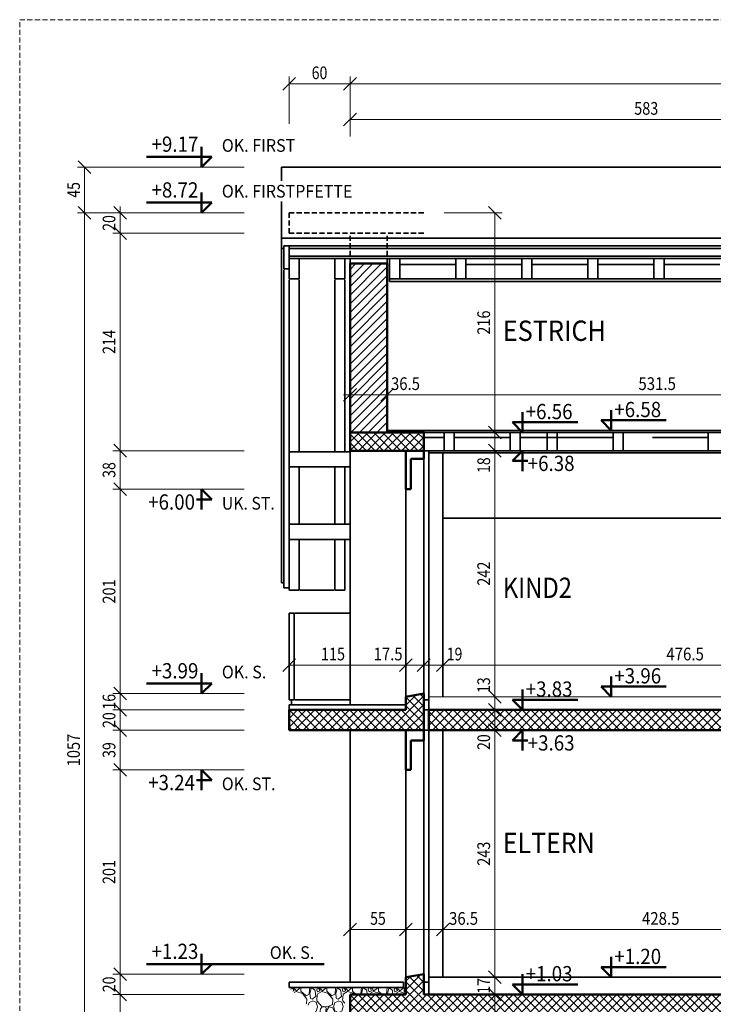
# Model space of a CAD drawing. Units: millimetres. Extents: x -10500 to 10500, y -7425 to 7425.
# Drawn here: x -10500 to -3675, y -2261 to 7425 of the extents above; entities that cross this region are included whole.
import ezdxf
from ezdxf.enums import TextEntityAlignment as Align

# ---------------------------------------------------------------- set-up
doc = ezdxf.new("R2010")
doc.units = ezdxf.units.MM
doc.header["$LTSCALE"] = 100
doc.linetypes.add('HIDDENX2', pattern=[0.75, 0.5, -0.25])
doc.layers.add('200_Layout_Rahmen', color=4, linetype='Continuous', true_color=0x00ffff)
doc.layers.add('Architektur', color=7, linetype='Continuous')
doc.styles.add('Arial', font='arial.ttf')

# ---------------------------------------------------------------- blocks, each defined once
blk = doc.blocks.new('DimBlk_nNn02')
at = {"layer": 'Architektur', "color": 7, "linetype": 'Continuous', "lineweight": 13}
for p, q in [((-9574.1, -2102.1), (-9449.1, -2227.1)), ((-9511.6, -4844.6), (-9511.6, -2164.6)), ((-9449.1, -4907.1), (-9574.1, -4782.1))]:
    blk.add_line(p, q, dxfattribs=at)
at = {"layer": 'Architektur', "color": 7, "linetype": 'Continuous', "lineweight": 18}
for p, q in [((-8292.1, -2164.6), (-9583, -2164.6)), ((-8292.1, -4844.6), (-9583, -4844.6))]:
    blk.add_line(p, q, dxfattribs=at)
at = {"layer": 'Architektur', "color": 7, "linetype": 'Continuous', "lineweight": 13, "style": 'Arial', "width": 0.816581}
blk.add_text('268', height=125, rotation=90, dxfattribs=at).set_placement((-9558.4, -3623.4), (-9558.4, -3385.7), align=Align.FIT)
blk = doc.blocks.new('DimBlk_nNn03')
at = {"layer": 'Architektur', "color": 7, "linetype": 'Continuous', "lineweight": 13}
for p, q in [((-9449.1, -2027.1), (-9574.1, -1902.1)), ((-9511.6, -1964.6), (-9511.6, -1902.1)), ((-9511.6, -2164.6), (-9511.6, -1964.6)), ((-9574.1, -2102.1), (-9449.1, -2227.1)), ((-9511.6, -2164.6), (-9511.6, -2227.1))]:
    blk.add_line(p, q, dxfattribs=at)
at = {"layer": 'Architektur', "color": 7, "linetype": 'Continuous', "lineweight": 18}
for p, q in [((-8292.1, -1964.6), (-9583, -1964.6)), ((-8292.1, -2164.6), (-9583, -2164.6))]:
    blk.add_line(p, q, dxfattribs=at)
at = {"layer": 'Architektur', "color": 7, "linetype": 'Continuous', "lineweight": 13, "style": 'Arial', "width": 0.795103}
blk.add_text('20', height=125, rotation=90, dxfattribs=at).set_placement((-9558.4, -2141.7), (-9558.4, -1987.4), align=Align.FIT)
blk = doc.blocks.new('DimBlk_nNn04')
at = {"layer": 'Architektur', "color": 7, "linetype": 'Continuous', "lineweight": 13}
for p, q in [((-9574.1, 107.9), (-9449.1, -17.1)), ((-9511.6, -1964.6), (-9511.6, 45.4)), ((-9449.1, -2027.1), (-9574.1, -1902.1))]:
    blk.add_line(p, q, dxfattribs=at)
at = {"layer": 'Architektur', "color": 7, "linetype": 'Continuous', "lineweight": 18}
for p, q in [((-8292.1, 45.4), (-9583, 45.4)), ((-8292.1, -1964.6), (-9583, -1964.6))]:
    blk.add_line(p, q, dxfattribs=at)
at = {"layer": 'Architektur', "color": 7, "linetype": 'Continuous', "lineweight": 13, "style": 'Arial', "width": 0.816581}
blk.add_text('201', height=125, rotation=90, dxfattribs=at).set_placement((-9558.4, -1078.4), (-9558.4, -840.7), align=Align.FIT)
blk = doc.blocks.new('DimBlk_nNn05')
at = {"layer": 'Architektur', "color": 7, "linetype": 'Continuous', "lineweight": 13}
for p, q in [((-9574.1, 497.9), (-9449.1, 372.9)), ((-9511.6, 45.4), (-9511.6, 435.4)), ((-9449.1, -17.1), (-9574.1, 107.9))]:
    blk.add_line(p, q, dxfattribs=at)
at = {"layer": 'Architektur', "color": 7, "linetype": 'Continuous', "lineweight": 18}
for p, q in [((-8292.1, 435.4), (-9583, 435.4)), ((-8292.1, 45.4), (-9583, 45.4))]:
    blk.add_line(p, q, dxfattribs=at)
at = {"layer": 'Architektur', "color": 7, "linetype": 'Continuous', "lineweight": 13, "style": 'Arial', "width": 0.795103}
blk.add_text('39', height=125, rotation=90, dxfattribs=at).set_placement((-9558.4, 163.3), (-9558.4, 317.6), align=Align.FIT)
blk = doc.blocks.new('DimBlk_nNn06')
at = {"layer": 'Architektur', "color": 7, "linetype": 'Continuous', "lineweight": 13}
for p, q in [((-9449.1, 572.9), (-9574.1, 697.9)), ((-9511.6, 635.4), (-9511.6, 697.9)), ((-9511.6, 435.4), (-9511.6, 635.4)), ((-9574.1, 497.9), (-9449.1, 372.9)), ((-9511.6, 435.4), (-9511.6, 372.9))]:
    blk.add_line(p, q, dxfattribs=at)
at = {"layer": 'Architektur', "color": 7, "linetype": 'Continuous', "lineweight": 18}
for p, q in [((-8292.1, 635.4), (-9583, 635.4)), ((-8292.1, 435.4), (-9583, 435.4))]:
    blk.add_line(p, q, dxfattribs=at)
at = {"layer": 'Architektur', "color": 7, "linetype": 'Continuous', "lineweight": 13, "style": 'Arial', "width": 0.795103}
blk.add_text('20', height=125, rotation=90, dxfattribs=at).set_placement((-9558.4, 458.3), (-9558.4, 612.6), align=Align.FIT)
blk = doc.blocks.new('DimBlk_nNn07')
at = {"layer": 'Architektur', "color": 7, "linetype": 'Continuous', "lineweight": 18}
for p, q in [((-8292.1, 795.4), (-9583, 795.4)), ((-8292.1, 635.4), (-9583, 635.4))]:
    blk.add_line(p, q, dxfattribs=at)
at = {"layer": 'Architektur', "color": 7, "linetype": 'Continuous', "lineweight": 13}
for p, q in [((-9449.1, 732.9), (-9574.1, 857.9)), ((-9511.6, 795.4), (-9511.6, 857.9)), ((-9511.6, 635.4), (-9511.6, 795.4)), ((-9574.1, 697.9), (-9449.1, 572.9)), ((-9511.6, 635.4), (-9511.6, 572.9))]:
    blk.add_line(p, q, dxfattribs=at)
at = {"layer": 'Architektur', "color": 7, "linetype": 'Continuous', "lineweight": 13, "style": 'Arial', "width": 0.795103}
blk.add_text('16', height=125, rotation=90, dxfattribs=at).set_placement((-9558.4, 638.3), (-9558.4, 792.6), align=Align.FIT)
blk = doc.blocks.new('DimBlk_nNn08')
at = {"layer": 'Architektur', "color": 7, "linetype": 'Continuous', "lineweight": 13}
for p, q in [((-9574.1, 2867.9), (-9449.1, 2742.9)), ((-9511.6, 795.4), (-9511.6, 2805.4)), ((-9449.1, 732.9), (-9574.1, 857.9))]:
    blk.add_line(p, q, dxfattribs=at)
at = {"layer": 'Architektur', "color": 7, "linetype": 'Continuous', "lineweight": 18}
for p, q in [((-8292.1, 2805.4), (-9583, 2805.4)), ((-8292.1, 795.4), (-9583, 795.4))]:
    blk.add_line(p, q, dxfattribs=at)
at = {"layer": 'Architektur', "color": 7, "linetype": 'Continuous', "lineweight": 13, "style": 'Arial', "width": 0.816581}
blk.add_text('201', height=125, rotation=90, dxfattribs=at).set_placement((-9558.4, 1681.6), (-9558.4, 1919.3), align=Align.FIT)
blk = doc.blocks.new('DimBlk_nNn09')
at = {"layer": 'Architektur', "color": 7, "linetype": 'Continuous', "lineweight": 13}
for p, q in [((-9574.1, 3247.9), (-9449.1, 3122.9)), ((-9511.6, 2805.4), (-9511.6, 3185.4)), ((-9449.1, 2742.9), (-9574.1, 2867.9))]:
    blk.add_line(p, q, dxfattribs=at)
at = {"layer": 'Architektur', "color": 7, "linetype": 'Continuous', "lineweight": 18}
for p, q in [((-8292.1, 3185.4), (-9583, 3185.4)), ((-8292.1, 2805.4), (-9583, 2805.4))]:
    blk.add_line(p, q, dxfattribs=at)
at = {"layer": 'Architektur', "color": 7, "linetype": 'Continuous', "lineweight": 13, "style": 'Arial', "width": 0.795103}
blk.add_text('38', height=125, rotation=90, dxfattribs=at).set_placement((-9558.4, 2918.3), (-9558.4, 3072.6), align=Align.FIT)
blk = doc.blocks.new('DimBlk_nNn010')
at = {"layer": 'Architektur', "color": 7, "linetype": 'Continuous', "lineweight": 13}
for p, q in [((-9574.1, 5387.9), (-9449.1, 5262.9)), ((-9511.6, 3185.4), (-9511.6, 5325.4)), ((-9449.1, 3122.9), (-9574.1, 3247.9))]:
    blk.add_line(p, q, dxfattribs=at)
at = {"layer": 'Architektur', "color": 7, "linetype": 'Continuous', "lineweight": 18}
for p, q in [((-8292.1, 5325.4), (-9583, 5325.4)), ((-8292.1, 3185.4), (-9583, 3185.4))]:
    blk.add_line(p, q, dxfattribs=at)
at = {"layer": 'Architektur', "color": 7, "linetype": 'Continuous', "lineweight": 13, "style": 'Arial', "width": 0.816581}
blk.add_text('214', height=125, rotation=90, dxfattribs=at).set_placement((-9558.4, 4136.6), (-9558.4, 4374.3), align=Align.FIT)
blk = doc.blocks.new('DimBlk_nNn011')
at = {"layer": 'Architektur', "color": 7, "linetype": 'Continuous', "lineweight": 18}
for p, q in [((-8292.1, 5525.4), (-9583, 5525.4)), ((-8292.1, 5325.4), (-9583, 5325.4))]:
    blk.add_line(p, q, dxfattribs=at)
at = {"layer": 'Architektur', "color": 7, "linetype": 'Continuous', "lineweight": 13}
for p, q in [((-9449.1, 5462.9), (-9574.1, 5587.9)), ((-9511.6, 5525.4), (-9511.6, 5587.9)), ((-9511.6, 5325.4), (-9511.6, 5525.4)), ((-9574.1, 5387.9), (-9449.1, 5262.9)), ((-9511.6, 5325.4), (-9511.6, 5262.9))]:
    blk.add_line(p, q, dxfattribs=at)
at = {"layer": 'Architektur', "color": 7, "linetype": 'Continuous', "lineweight": 13, "style": 'Arial', "width": 0.795103}
blk.add_text('20', height=125, rotation=90, dxfattribs=at).set_placement((-9558.4, 5348.3), (-9558.4, 5502.6), align=Align.FIT)
blk = doc.blocks.new('DimBlk_nNn012')
at = {"layer": 'Architektur', "color": 7, "linetype": 'Continuous', "lineweight": 13}
for p, q in [((-9923.3, 6037.9), (-9798.3, 5912.9)), ((-9860.8, 5525.4), (-9860.8, 5975.4)), ((-9798.3, 5462.9), (-9923.3, 5587.9))]:
    blk.add_line(p, q, dxfattribs=at)
at = {"layer": 'Architektur', "color": 7, "linetype": 'Continuous', "lineweight": 18}
for p, q in [((-8292.1, 5975.4), (-9932.2, 5975.4)), ((-8292.1, 5525.4), (-9932.2, 5525.4))]:
    blk.add_line(p, q, dxfattribs=at)
at = {"layer": 'Architektur', "color": 7, "linetype": 'Continuous', "lineweight": 13, "style": 'Arial', "width": 0.795103}
blk.add_text('45', height=125, rotation=90, dxfattribs=at).set_placement((-9907.7, 5673.3), (-9907.7, 5827.6), align=Align.FIT)
blk = doc.blocks.new('DimBlk_nNn013')
at = {"layer": 'Architektur', "color": 7, "linetype": 'Continuous', "lineweight": 18}
blk.add_line((-8292.1, 5525.4), (-9932.2, 5525.4), dxfattribs=at)
at = {"layer": 'Architektur', "color": 7, "linetype": 'Continuous', "lineweight": 13}
for p, q in [((-9923.3, 5587.9), (-9798.3, 5462.9)), ((-9860.8, -5044.6), (-9860.8, 5525.4))]:
    blk.add_line(p, q, dxfattribs=at)
at = {"layer": 'Architektur', "color": 7, "linetype": 'Continuous', "lineweight": 13, "style": 'Arial', "width": 0.82732}
blk.add_text('1057', height=125, rotation=90, dxfattribs=at).set_placement((-9907.7, 79.9), (-9907.7, 400.9), align=Align.FIT)
blk = doc.blocks.new('DimBlk_nNn026')
at = {"layer": 'Architektur', "color": 7, "linetype": 'Continuous', "lineweight": 13}
for p, q in [((-7912.2, 6730.7), (-7787.2, 6855.7)), ((-7849.7, 6793.2), (-7249.7, 6793.2)), ((-7187.2, 6855.7), (-7312.2, 6730.7))]:
    blk.add_line(p, q, dxfattribs=at)
at = {"layer": 'Architektur', "color": 7, "linetype": 'Continuous', "lineweight": 18}
for p, q in [((-7849.7, 6399.2), (-7849.7, 6864.7)), ((-7249.7, 6275.4), (-7249.7, 6864.7))]:
    blk.add_line(p, q, dxfattribs=at)
at = {"layer": 'Architektur', "color": 7, "linetype": 'Continuous', "lineweight": 13, "style": 'Arial', "width": 0.795103}
blk.add_text('60', height=125, dxfattribs=at).set_placement((-7626.8, 6840.1), (-7472.6, 6840.1), align=Align.FIT)
blk = doc.blocks.new('DimBlk_nNn027')
at = {"layer": 'Architektur', "color": 7, "linetype": 'Continuous', "lineweight": 13}
for p, q in [((-7312.2, 6730.7), (-7187.2, 6855.7)), ((-7249.7, 6793.2), (6450.3, 6793.2))]:
    blk.add_line(p, q, dxfattribs=at)
at = {"layer": 'Architektur', "color": 7, "linetype": 'Continuous', "lineweight": 18}
blk.add_line((-7249.7, 6275.4), (-7249.7, 6864.7), dxfattribs=at)
blk = doc.blocks.new('DimBlk_nNn030')
at = {"layer": 'Architektur', "color": 7, "linetype": 'Continuous', "lineweight": 13}
for p, q in [((-7312.2, 6380.7), (-7187.2, 6505.7)), ((-1357.2, 6505.7), (-1482.2, 6380.7)), ((-1419.7, 6443.2), (-7249.7, 6443.2))]:
    blk.add_line(p, q, dxfattribs=at)
at = {"layer": 'Architektur', "color": 7, "linetype": 'Continuous', "lineweight": 18}
for p, q in [((-7249.7, 6275.4), (-7249.7, 6514.7)), ((-1419.7, 6275.4), (-1419.7, 6514.7))]:
    blk.add_line(p, q, dxfattribs=at)
at = {"layer": 'Architektur', "color": 7, "linetype": 'Continuous', "lineweight": 13, "style": 'Arial', "width": 0.816581}
blk.add_text('583', height=125, dxfattribs=at).set_placement((-4453.5, 6490.1), (-4215.9, 6490.1), align=Align.FIT)
blk = doc.blocks.new('DimBlk_nNn060')
at = {"layer": 'Architektur', "color": 7, "linetype": 'Continuous', "lineweight": 13}
for p, q in [((-6947.2, 3672.7), (-6822.2, 3797.7)), ((-1507.2, 3797.7), (-1632.2, 3672.7)), ((-1569.7, 3735.2), (-6884.7, 3735.2))]:
    blk.add_line(p, q, dxfattribs=at)
at = {"layer": 'Architektur', "color": 7, "linetype": 'Continuous', "lineweight": 13, "style": 'Arial', "width": 0.845218}
blk.add_text('531.5', height=125, dxfattribs=at).set_placement((-4411.7, 3782.1), (-4042.7, 3782.1), align=Align.FIT)
blk = doc.blocks.new('DimBlk_nNn061')
at = {"layer": 'Architektur', "color": 7, "linetype": 'Continuous', "lineweight": 13}
for p, q in [((-7187.2, 3797.7), (-7312.2, 3672.7)), ((-6947.2, 3672.7), (-6822.2, 3797.7)), ((-7249.7, 3735.2), (-7312.2, 3735.2)), ((-6884.7, 3735.2), (-7249.7, 3735.2)), ((-6884.7, 3735.2), (-6822.2, 3735.2)), ((-6884.7, 3735.2), (-6554.8, 3735.2))]:
    blk.add_line(p, q, dxfattribs=at)
at = {"layer": 'Architektur', "color": 7, "linetype": 'Continuous', "lineweight": 13, "style": 'Arial', "width": 0.841127}
blk.add_text('36.5', height=125, dxfattribs=at).set_placement((-6846.6, 3782.1), (-6561, 3782.1), align=Align.FIT)
blk = doc.blocks.new('DimBlk_nNn062')
at = {"layer": 'Architektur', "color": 7, "linetype": 'Continuous', "lineweight": 18}
blk.add_line((-6324.7, 5525.4), (-5753.3, 5525.4), dxfattribs=at)
at = {"layer": 'Architektur', "color": 7, "linetype": 'Continuous', "lineweight": 13}
for p, q in [((-5887.2, 5587.9), (-5762.2, 5462.9)), ((-5824.7, 5525.4), (-5824.7, 3365.4)), ((-5762.2, 3302.9), (-5887.2, 3427.9))]:
    blk.add_line(p, q, dxfattribs=at)
at = {"layer": 'Architektur', "color": 7, "linetype": 'Continuous', "lineweight": 13, "style": 'Arial', "width": 0.816581}
blk.add_text('216', height=125, rotation=90, dxfattribs=at).set_placement((-5871.6, 4326.6), (-5871.6, 4564.3), align=Align.FIT)
blk = doc.blocks.new('DimBlk_nNn063')
at = {"layer": 'Architektur', "color": 7, "linetype": 'Continuous', "lineweight": 13}
for p, q in [((-5762.2, 3302.9), (-5887.2, 3427.9)), ((-5824.7, 3365.4), (-5824.7, 3427.9)), ((-5824.7, 3365.4), (-5824.7, 3185.4)), ((-5887.2, 3247.9), (-5762.2, 3122.9)), ((-5824.7, 3185.4), (-5824.7, 3122.9)), ((-5824.7, 3185.4), (-5824.7, 2959.2))]:
    blk.add_line(p, q, dxfattribs=at)
at = {"layer": 'Architektur', "color": 7, "linetype": 'Continuous', "lineweight": 13, "style": 'Arial', "width": 0.795103}
blk.add_text('18', height=125, rotation=90, dxfattribs=at).set_placement((-5871.6, 2965.5), (-5871.6, 3119.7), align=Align.FIT)
blk = doc.blocks.new('DimBlk_nNn064')
at = {"layer": 'Architektur', "color": 7, "linetype": 'Continuous', "lineweight": 13}
for p, q in [((-5887.2, 3247.9), (-5762.2, 3122.9)), ((-5824.7, 3185.4), (-5824.7, 765.4)), ((-5762.2, 702.9), (-5887.2, 827.9))]:
    blk.add_line(p, q, dxfattribs=at)
at = {"layer": 'Architektur', "color": 7, "linetype": 'Continuous', "lineweight": 13, "style": 'Arial', "width": 0.816581}
blk.add_text('242', height=125, rotation=90, dxfattribs=at).set_placement((-5871.6, 1856.6), (-5871.6, 2094.3), align=Align.FIT)
blk = doc.blocks.new('DimBlk_nNn065')
at = {"layer": 'Architektur', "color": 7, "linetype": 'Continuous', "lineweight": 13}
for p, q in [((-5824.7, 765.4), (-5824.7, 962.2)), ((-5762.2, 702.9), (-5887.2, 827.9)), ((-5824.7, 765.4), (-5824.7, 827.9)), ((-5887.2, 697.9), (-5762.2, 572.9)), ((-5824.7, 765.4), (-5824.7, 635.4)), ((-5824.7, 635.4), (-5824.7, 572.9))]:
    blk.add_line(p, q, dxfattribs=at)
at = {"layer": 'Architektur', "color": 7, "linetype": 'Continuous', "lineweight": 13, "style": 'Arial', "width": 0.795103}
blk.add_text('13', height=125, rotation=90, dxfattribs=at).set_placement((-5871.6, 801.7), (-5871.6, 955.9), align=Align.FIT)
blk = doc.blocks.new('DimBlk_nNn066')
at = {"layer": 'Architektur', "color": 7, "linetype": 'Continuous', "lineweight": 13}
for p, q in [((-5762.2, 572.9), (-5887.2, 697.9)), ((-5824.7, 635.4), (-5824.7, 697.9)), ((-5824.7, 635.4), (-5824.7, 435.4)), ((-5887.2, 497.9), (-5762.2, 372.9)), ((-5824.7, 435.4), (-5824.7, 372.9)), ((-5824.7, 435.4), (-5824.7, 235.1))]:
    blk.add_line(p, q, dxfattribs=at)
at = {"layer": 'Architektur', "color": 7, "linetype": 'Continuous', "lineweight": 13, "style": 'Arial', "width": 0.795103}
blk.add_text('20', height=125, rotation=90, dxfattribs=at).set_placement((-5871.6, 241.4), (-5871.6, 395.6), align=Align.FIT)
blk = doc.blocks.new('DimBlk_nNn067')
at = {"layer": 'Architektur', "color": 7, "linetype": 'Continuous', "lineweight": 13}
for p, q in [((-5887.2, 497.9), (-5762.2, 372.9)), ((-5824.7, 435.4), (-5824.7, -1994.6)), ((-5762.2, -2057.1), (-5887.2, -1932.1))]:
    blk.add_line(p, q, dxfattribs=at)
at = {"layer": 'Architektur', "color": 7, "linetype": 'Continuous', "lineweight": 13, "style": 'Arial', "width": 0.816581}
blk.add_text('243', height=125, rotation=90, dxfattribs=at).set_placement((-5871.6, -898.4), (-5871.6, -660.7), align=Align.FIT)
blk = doc.blocks.new('DimBlk_nNn068')
at = {"layer": 'Architektur', "color": 7, "linetype": 'Continuous', "lineweight": 13}
for p, q in [((-5762.2, -2057.1), (-5887.2, -1932.1)), ((-5824.7, -1994.6), (-5824.7, -1932.1)), ((-5824.7, -1994.6), (-5824.7, -2164.6)), ((-5887.2, -2102.1), (-5762.2, -2227.1)), ((-5824.7, -2164.6), (-5824.7, -2227.1))]:
    blk.add_line(p, q, dxfattribs=at)
at = {"layer": 'Architektur', "color": 7, "linetype": 'Continuous', "lineweight": 13, "style": 'Arial', "width": 0.795103}
blk.add_text('17', height=125, rotation=90, dxfattribs=at).set_placement((-5871.6, -2156.7), (-5871.6, -2002.4), align=Align.FIT)
blk = doc.blocks.new('DimBlk_nNn069')
at = {"layer": 'Architektur', "color": 7, "linetype": 'Continuous', "lineweight": 13}
for p, q in [((-5762.2, -2227.1), (-5887.2, -2102.1)), ((-5824.7, -2164.6), (-5824.7, -2102.1)), ((-5824.7, -2164.6), (-5824.7, -2514.6)), ((-5887.2, -2452.1), (-5762.2, -2577.1)), ((-5824.7, -2514.6), (-5824.7, -2577.1)), ((-5824.7, -2514.6), (-5824.7, -2714.6))]:
    blk.add_line(p, q, dxfattribs=at)
at = {"layer": 'Architektur', "color": 7, "linetype": 'Continuous', "lineweight": 13, "style": 'Arial', "width": 0.795103}
blk.add_text('35', height=125, rotation=90, dxfattribs=at).set_placement((-5871.6, -2708.3), (-5871.6, -2554.1), align=Align.FIT)
blk = doc.blocks.new('DimBlk_nNn071')
at = {"layer": 'Architektur', "color": 7, "linetype": 'Continuous', "lineweight": 13}
for p, q in [((-7912.2, 1013.3), (-7787.2, 1138.3)), ((-7849.7, 1075.8), (-6699.7, 1075.8)), ((-6637.2, 1138.3), (-6762.2, 1013.3))]:
    blk.add_line(p, q, dxfattribs=at)
at = {"layer": 'Architektur', "color": 7, "linetype": 'Continuous', "lineweight": 13, "style": 'Arial', "width": 0.816581}
blk.add_text('115', height=125, dxfattribs=at).set_placement((-7536.2, 1122.6), (-7298.5, 1122.6), align=Align.FIT)
blk = doc.blocks.new('DimBlk_nNn072')
at = {"layer": 'Architektur', "color": 7, "linetype": 'Continuous', "lineweight": 13}
for p, q in [((-6699.7, 1075.8), (-7023.7, 1075.8)), ((-6637.2, 1138.3), (-6762.2, 1013.3)), ((-6699.7, 1075.8), (-6762.2, 1075.8)), ((-6699.7, 1075.8), (-6524.7, 1075.8)), ((-6587.2, 1013.3), (-6462.2, 1138.3)), ((-6524.7, 1075.8), (-6462.2, 1075.8))]:
    blk.add_line(p, q, dxfattribs=at)
at = {"layer": 'Architektur', "color": 7, "linetype": 'Continuous', "lineweight": 13, "style": 'Arial', "width": 0.841127}
blk.add_text('17.5', height=125, dxfattribs=at).set_placement((-7017.5, 1122.6), (-6731.9, 1122.6), align=Align.FIT)
blk = doc.blocks.new('DimBlk_nNn073')
at = {"layer": 'Architektur', "color": 7, "linetype": 'Continuous', "lineweight": 13}
for p, q in [((-6462.2, 1138.3), (-6587.2, 1013.3)), ((-6524.7, 1075.8), (-6587.2, 1075.8)), ((-6524.7, 1075.8), (-6334.7, 1075.8)), ((-6397.2, 1013.3), (-6272.2, 1138.3)), ((-6334.7, 1075.8), (-6272.2, 1075.8)), ((-6334.7, 1075.8), (-6137.5, 1075.8))]:
    blk.add_line(p, q, dxfattribs=at)
at = {"layer": 'Architektur', "color": 7, "linetype": 'Continuous', "lineweight": 13, "style": 'Arial', "width": 0.795103}
blk.add_text('19', height=125, dxfattribs=at).set_placement((-6298, 1122.6), (-6143.8, 1122.6), align=Align.FIT)
blk = doc.blocks.new('DimBlk_nNn074')
at = {"layer": 'Architektur', "color": 7, "linetype": 'Continuous', "lineweight": 13}
for p, q in [((-6397.2, 1013.3), (-6272.2, 1138.3)), ((-6334.7, 1075.8), (-1569.7, 1075.8)), ((-1507.2, 1138.3), (-1632.2, 1013.3))]:
    blk.add_line(p, q, dxfattribs=at)
at = {"layer": 'Architektur', "color": 7, "linetype": 'Continuous', "lineweight": 13, "style": 'Arial', "width": 0.845218}
blk.add_text('476.5', height=125, dxfattribs=at).set_placement((-4136.7, 1122.6), (-3767.7, 1122.6), align=Align.FIT)
blk = doc.blocks.new('DimBlk_nNn095')
at = {"layer": 'Architektur', "color": 7, "linetype": 'Continuous', "lineweight": 13}
for p, q in [((-7312.2, -1588), (-7187.2, -1463)), ((-7249.7, -1525.5), (-6699.7, -1525.5)), ((-6637.2, -1463), (-6762.2, -1588))]:
    blk.add_line(p, q, dxfattribs=at)
at = {"layer": 'Architektur', "color": 7, "linetype": 'Continuous', "lineweight": 13, "style": 'Arial', "width": 0.795103}
blk.add_text('55', height=125, dxfattribs=at).set_placement((-7051.8, -1478.7), (-6897.6, -1478.7), align=Align.FIT)
blk = doc.blocks.new('DimBlk_nNn096')
at = {"layer": 'Architektur', "color": 7, "linetype": 'Continuous', "lineweight": 13}
for p, q in [((-6637.2, -1463), (-6762.2, -1588)), ((-6699.7, -1525.5), (-6762.2, -1525.5)), ((-6699.7, -1525.5), (-6334.7, -1525.5)), ((-6397.2, -1588), (-6272.2, -1463)), ((-6334.7, -1525.5), (-6272.2, -1525.5)), ((-6334.7, -1525.5), (-5983, -1525.5))]:
    blk.add_line(p, q, dxfattribs=at)
at = {"layer": 'Architektur', "color": 7, "linetype": 'Continuous', "lineweight": 13, "style": 'Arial', "width": 0.841127}
blk.add_text('36.5', height=125, dxfattribs=at).set_placement((-6274.8, -1478.7), (-5989.3, -1478.7), align=Align.FIT)
blk = doc.blocks.new('DimBlk_nNn097')
at = {"layer": 'Architektur', "color": 7, "linetype": 'Continuous', "lineweight": 13}
for p, q in [((-6397.2, -1588), (-6272.2, -1463)), ((-6334.7, -1525.5), (-2049.7, -1525.5)), ((-1987.2, -1463), (-2112.2, -1588))]:
    blk.add_line(p, q, dxfattribs=at)
at = {"layer": 'Architektur', "color": 7, "linetype": 'Continuous', "lineweight": 13, "style": 'Arial', "width": 0.845218}
blk.add_text('428.5', height=125, dxfattribs=at).set_placement((-4376.7, -1478.7), (-4007.7, -1478.7), align=Align.FIT)
blk = doc.blocks.new('A3_nNn099')
at = {"layer": '200_Layout_Rahmen', "color": 4, "linetype": 'HIDDENX2', "lineweight": 13, "true_color": 0x00ffff}
blk.add_lwpolyline([(-10500, 7425), (10500, 7425), (10500, -7425), (-10500, -7425)], close=True, dxfattribs=at)

msp = doc.modelspace()

# ---------------------------------------------------------------- hatches: boundary and pattern name
at = {"layer": 'Architektur', "linetype": 'Continuous', "lineweight": 18}
h = msp.add_hatch(dxfattribs=at)
h.set_pattern_fill('MegaCAD_TYP1', scale=20, style=0)
h.set_pattern_definition([(45, (0, 0), (-42.4264, 42.4264), [])])
h.paths.add_polyline_path([(-7249.7, 3365.4), (-6884.7, 3365.4), (-6884.7, 5025.4), (-7249.7, 5025.4)], flags=0)
h.paths.add_polyline_path([(-1569.7, 4575.4), (-1419.7, 4575.4), (-1419.7, 5025.4), (-1569.7, 5025.4)], flags=0)
h.paths.add_polyline_path([(-1569.7, 635.4), (-1419.7, 635.4), (-1419.7, 3975.4), (-1569.7, 3975.4)], flags=0)
h.paths.add_polyline_path([(960.3, -564.6), (1080.3, -564.6), (1080.3, 435.4), (960.3, 435.4)], flags=0)
h.paths.add_polyline_path([(6450.3, 2445.4), (6090.3, 2445.4), (6090.3, -754.6), (6450.3, -754.6)], flags=0)
h.paths.add_polyline_path([(-1899.7, -3564.6), (-2049.7, -3564.6), (-2049.7, -4604.6), (-1899.7, -4604.6)], flags=0)
h.paths.add_polyline_path([(-2049.7, -3194.6), (-1899.7, -3194.6), (-1899.7, -2364.6), (-2049.7, -2364.6)], flags=0)
h.paths.add_polyline_path([(-2049.7, -3364.6), (-1899.7, -3364.6), (-1899.7, -3194.6), (-2049.7, -3194.6)], flags=0)
h.paths.add_polyline_path([(-1899.7, -3194.6), (1340.3, -3194.6), (1340.3, -794.6), (2740.3, -794.6), (2740.3, -3194.6), (4890.3, -3194.6), (4890.3, -2144.6), (4140.3, -2144.6), (4140.3, -794.6), (4890.3, -794.6), (4890.3, -419.6), (4890.3, 305.4), (4890.3, -3194.6), (-1899.7, -3194.6), (-1899.7, -3364.6), (-2049.7, -3364.6), (-2049.7, -3564.6), (5000.3, -3564.6), (5000.3, -3714.6), (5250.3, -3714.6), (5250.3, -3564.6), (5250.3, -3714.6), (5250.3, -5845.7), (4960.3, -5834.9), (4960.3, -3564.6), (3150.3, -3564.6), (3150.3, -5835.5), (4950.3, -5814.6), (4950.3, -5834.6), (4950.3, -6034.6), (-2099.7, -6034.6), (-2099.7, -4804.6), (-3569.7, -4804.6), (-3769.7, -5044.6), (-7399.7, -5044.6), (-7399.7, -4844.6), (-7299.7, -4844.6), (-7299.7, -3194.6), (-7299.7, -2184.6), (-6699.7, -2184.6), (-6699.7, -2024.6), (-6699.7, 45.4), (-6699.7, 435.4), (-7249.7, 435.4), (-7249.7, -2044.6), (-6724.7, -2044.6), (-6724.7, -2094.6), (-6724.7, -2044.6), (-7249.7, -2044.6), (-7249.7, 435.4), (-7849.7, 435.4), (-7849.7, 635.4), (-7849.7, 685.4), (-7824.7, 685.4), (-7824.7, 735.4), (-7849.7, 735.4), (-7849.7, 1585.4), (-7799.7, 1585.4), (-7799.7, 735.4), (-7824.7, 735.4), (-7824.7, 685.4), (-7249.7, 685.4), (-7249.7, 735.4), (-7249.7, 1585.4), (-7249.7, 685.4), (-6699.7, 685.4), (-6699.7, 765.4), (-6524.7, 795.4), (-6524.7, 735.4), (-6474.7, 735.4), (-6474.7, 795.4), (-6334.7, 795.4), (-1569.7, 795.4), (-1569.7, 635.4), (-1419.7, 635.4), (-1419.7, 435.4), (-1419.7, -434.6), (960.3, -434.6), (960.3, 435.4), (1080.3, 435.4), (1080.3, -764.6), (-1899.7, -764.6)], flags=0)
h.paths.add_polyline_path([(-1899.7, -3194.6), (1340.3, -3194.6), (1340.3, -794.6), (2740.3, -794.6), (2740.3, -3194.6), (4890.3, -3194.6), (4890.3, -2144.6), (4140.3, -2144.6), (4140.3, -794.6), (4890.3, -794.6), (4890.3, -419.6), (4890.3, 305.4), (4890.3, -3194.6), (-1899.7, -3194.6), (-1899.7, -3364.6), (-2049.7, -3364.6), (-2049.7, -3564.6), (5000.3, -3564.6), (5000.3, -3714.6), (5250.3, -3714.6), (5250.3, -3564.6), (5250.3, -3714.6), (5250.3, -5845.7), (4960.3, -5834.9), (4960.3, -3564.6), (3150.3, -3564.6), (3150.3, -5835.5), (4950.3, -5814.6), (4950.3, -5834.6), (4950.3, -6034.6), (-2099.7, -6034.6), (-2099.7, -4804.6), (-3569.7, -4804.6), (-3769.7, -5044.6), (-7399.7, -5044.6), (-7399.7, -4844.6), (-7299.7, -4844.6), (-7299.7, -3194.6), (-7299.7, -2184.6), (-6699.7, -2184.6), (-6699.7, -2024.6), (-6699.7, 45.4), (-6699.7, 435.4), (-7249.7, 435.4), (-7249.7, -2044.6), (-6724.7, -2044.6), (-6724.7, -2094.6), (-6724.7, -2044.6), (-7249.7, -2044.6), (-7249.7, 435.4), (-7849.7, 435.4), (-7849.7, 635.4), (-7849.7, 685.4), (-7824.7, 685.4), (-7824.7, 735.4), (-7849.7, 735.4), (-7849.7, 1585.4), (-7799.7, 1585.4), (-7799.7, 735.4), (-7824.7, 735.4), (-7824.7, 685.4), (-7249.7, 685.4), (-7249.7, 735.4), (-7249.7, 1585.4), (-7249.7, 685.4), (-6699.7, 685.4), (-6699.7, 765.4), (-6524.7, 795.4), (-6524.7, 735.4), (-6474.7, 735.4), (-6474.7, 795.4), (-6334.7, 795.4), (-1569.7, 795.4), (-1569.7, 635.4), (-1419.7, 635.4), (-1419.7, 435.4), (-1419.7, -434.6), (960.3, -434.6), (960.3, 435.4), (1080.3, 435.4), (1080.3, -764.6), (-1899.7, -764.6)], flags=0)
h.paths.add_polyline_path([(-2049.7, -2164.6), (-1899.7, -2164.6), (-1899.7, -764.6), (-2049.7, -764.6)], flags=0)
h.paths.add_polyline_path([(-2049.7, -564.6), (-1899.7, -564.6), (-1899.7, 435.4), (-2049.7, 435.4)], flags=0)
h = msp.add_hatch(dxfattribs=at)
h.set_pattern_fill('MegaCAD_TYP12', scale=20, style=0)
h.set_pattern_definition([(45, (0, 0), (-42.4264, 42.4264), []), (135, (0, 0), (-42.4264, -42.4264), [])])
h.paths.add_polyline_path([(-4019.7, -2514.6), (-4019.7, -3194.6), (-3719.7, -3194.6), (-3719.7, -2364.6), (-1899.7, -2364.6), (-1899.7, -2164.6), (-6524.7, -2164.6), (-6524.7, -1964.6), (-6699.7, -1994.6), (-6699.7, -2024.6), (-6699.7, -2164.6), (-7249.7, -2164.6), (-7249.7, -3194.6), (-6999.7, -3194.6), (-6999.7, -2714.6), (-6459.7, -2714.6), (-6459.7, -2514.6)], flags=0)
h.paths.add_polyline_path([(-3719.7, -3194.6), (-4019.7, -3194.6), (-4019.7, -4844.6), (-6999.7, -4844.6), (-6999.7, -3194.6), (-7249.7, -3194.6), (-7249.7, -4844.6), (-7349.7, -4844.6), (-7349.7, -5044.6), (-3769.7, -5044.6), (-3569.7, -4804.6), (-2099.7, -4804.6), (-2099.7, -6032.2), (1510.3, -6074.6), (4950.3, -6034.6), (4950.3, -5834.6), (1510.3, -5874.6), (-1899.7, -5834.6), (-1899.7, -4604.6), (-3719.7, -4604.6)], flags=0)
h.paths.add_polyline_path([(5000.3, -3564.6), (5000.3, -3714.6), (5250.3, -3714.6), (5250.3, -3564.6), (6200.3, -3564.6), (6200.3, -3364.6), (-2049.7, -3364.6), (-2049.7, -3564.6)], flags=0)
h.paths.add_polyline_path([(7550.3, -3564.6), (7550.3, -3364.6), (6450.3, -3364.6), (6450.3, -3194.6), (6250.3, -3164.6), (6250.3, -3564.6)], flags=0)
h.paths.add_polyline_path([(1080.3, -764.6), (1080.3, -564.6), (-2049.7, -564.6), (-2049.7, -764.6)], flags=0)
h.paths.add_polyline_path([(-1419.7, 435.4), (-1419.7, 635.4), (-6474.7, 635.4), (-6474.7, 435.4)], flags=0)
h.paths.add_polyline_path([(-7849.7, 635.4), (-7849.7, 435.4), (-6524.7, 435.4), (-6524.7, 795.4), (-6699.7, 765.4), (-6699.7, 635.4)], flags=0)
h.paths.add_polyline_path([(-7249.7, 3365.4), (-7249.7, 3185.4), (-6524.7, 3185.4), (-6524.7, 3365.4)], flags=0)
h = msp.add_hatch(dxfattribs=at)
h.set_pattern_fill('GRAVEL', scale=10, angle=90, style=0)
h.set_pattern_definition([(318.0128, (-254, 182.88), (2286.00281, -2032.001727), [34.172, -3383.05]), (274.9697, (-228.6, 160.02), (-253.998208, 3048.00493), [58.6405, -5805.4]), (222.5104, (-223.52, 101.6), (2794.00273, 2539.998152), [41.348, -4093.47]), (357.2737, (-160.02, 2.54), (-5079.998365, 253.998897), [53.4005, -5286.64]), (382.8337, (-106.68, 7e-15), (-3048.001733, -1270.003606), [52.3634, -5183.98]), (447.2737, (-58.42, 20.32), (-253.998897, -5079.998365), [53.4005, -5286.64]), (127.6942, (-55.88, 73.66), (2539.997736, -3302.002086), [70.6194, -6991.31]), (162.2553, (-99.06, 129.54), (-5588.001621, 1778.003557), [66.672, -6600.53]), (211.4296, (-162.56, 149.86), (-3301.996116, -2032.000524), [53.5813, -5304.55]), (265.2364, (-208.28, 121.92), (253.997616, 2793.997805), [61.1713, -2997.39]), (312.3974, (-213.36, 60.96), (2793.996365, -3048.000092), [79.108, -7831.68]), (228.8141, (-157.48, 254), (-1523.997656, -1777.99887), [27.0005, -2673.06]), (261.4692, (-175.26, 233.68), (508.00128, 3301.99496), [51.368, -5085.46]), (315, (-182.88, 182.88), (254, -7e-14), [35.921, -323.289]), (293.1986, (-213.36, 165.1), (-508.00223, 1270.00428), [19.344, -1915.06]), (381.8014, (-205.74, 147.32), (-762.0005, -254.00018), [27.3566, -1340.48]), (120.9638, (-180.34, 157.48), (-508.0004, 761.9992), [44.432, -1436.63]), (251.5651, (-203.2, 195.58), (253.9996, 508.0002), [32.129, -771.09]), (106.3895, (-205.74, 1e-14), (-761.998415, 2540.001401), [45.009, -4455.88]), (160.3462, (-218.44, 43.18), (2793.99605, -1015.99717), [37.76, -3738.22]), (383.1986, (-254, 195.58), (-1270.00428, -508.00223), [38.688, -1895.72]), (433.6105, (-218.44, 210.82), (-761.998415, -2540.001401), [45.009, -4455.88]), (429.444, (-48.26, 3e-15), (-507.99938, -1270.00158), [43.4035, -2126.77]), (384.7751, (-33.02, 40.64), (-2793.998703, -1269.99704), [36.367, -3600.36]), (156.8014, (1e-14, 198.12), (-1270.00428, 508.00223), [38.688, -1895.72]), (107.354, (-35.56, 213.36), (1015.998468, -3302.000178), [42.5783, -4215.24]), (159.444, (5e-15, 73.66), (1270.00158, -507.99938), [21.702, -2148.48]), (191.3099, (1e-14, 182.88), (-1015.99675, -253.99875), [12.9515, -1282.2]), (255.9638, (-12.7, 180.34), (253.99956, 762.00054), [52.3634, -994.905]), (276.009, (-25.4, 129.54), (-253.999407, 2539.996254), [48.5267, -4804.14]), (393.6901, (-157.48, 157.48), (-507.9995, -254.0001), [36.6324, -879.178]), (443.1572, (-127, 177.8), (508.002275, 4318.001786), [63.9557, -6331.6]), (150.9454, (-119.38, 241.3), (1777.99576, -1015.99764), [26.151, -2588.94]), (180, (-142.24, 254), (-254, -254), [15.24, -238.76]), (210.2564, (-33.02, 124.46), (1777.999103, 1015.997847), [35.2867, -3493.39]), (138.0128, (-63.5, 106.68), (-2286.00281, 2032.001727), [68.3443, -3348.88]), (90, (-114.3, 152.4), (-254, 254), [66.04, -187.96]), (415.3048, (-114.3, 218.44), (-1778.00017, -2539.9956), [40.161, -3975.93]), (344.0546, (-91.44, 251.46), (1016.00242, -254.00065), [36.983, -1812.17]), (297.646, (-55.88, 241.3), (2540.001597, -4825.998305), [60.2145, -5961.25]), (265.4261, (-27.94, 187.96), (-253.998771, -3302.00076), [63.703, -6306.58]), (265.4261, (-27.94, 187.96), (-253.998771, -3302.00076), [63.703, -6306.58])])
h.paths.add_polyline_path([(-7852.9, -2094.6), (-7299.7, -2596.9), (-7299.7, -2164.6), (-6699.7, -2164.6), (-6699.7, -2094.6)], flags=0)

# ---------------------------------------------------------------- linework, layer by layer
at = {"layer": 'Architektur', "color": 7, "linetype": 'Continuous', "lineweight": 50}
for p, q in [((-8710.8, 6175.4), (-8710.8, 5975.4)), ((-8610.8, 6075.4), (-9252.6, 6075.4)), ((-8710.8, 5975.4), (-8610.8, 6075.4)), ((-8710.8, 5725.4), (-8710.8, 5525.4)), ((-8610.8, 5625.4), (-9252.6, 5625.4)), ((-8710.8, 5525.4), (-8610.8, 5625.4)), ((-7249.7, 3185.4), (-7249.7, 5025.4)), ((-6884.7, 5025.4), (-7249.7, 5025.4)), ((-6884.7, 3365.4), (-6884.7, 5025.4)), ((-4679, 3585.4), (-4679, 3385.4)), ((-5551, 3565.4), (-5551, 3365.4)), ((-5651, 3465.4), (-5009.2, 3465.4)), ((-5551, 3365.4), (-5651, 3465.4)), ((-4779, 3485.4), (-4137.2, 3485.4)), ((-4679, 3385.4), (-4779, 3485.4)), ((-6524.7, 3365.4), (-7249.7, 3365.4)), ((-6524.7, 3105.4), (-6524.7, 3365.4)), ((-6524.7, 3185.4), (-7249.7, 3185.4)), ((-6699.7, 2805.4), (-6699.7, 3185.4)), ((-6649.7, 2805.4), (-6649.7, 3105.4)), ((-6524.7, 3105.4), (-6649.7, 3105.4)), ((-5551, 3185.4), (-5651, 3085.4)), ((-5551, 2985.4), (-5551, 3185.4)), ((-5651, 3085.4), (-5501, 3085.4)), ((-8710.8, 2605.4), (-8710.8, 2805.4)), ((-8710.8, 2805.4), (-8610.8, 2705.4)), ((-6699.7, 2805.4), (-6649.7, 2805.4)), ((-8610.8, 2705.4), (-8760.8, 2705.4)), ((-8710.8, 995.4), (-8710.8, 795.4)), ((-8610.8, 895.4), (-9252.6, 895.4)), ((-8710.8, 795.4), (-8610.8, 895.4)), ((-4679, 965.4), (-4679, 765.4)), ((-6524.7, 795.4), (-6699.7, 765.4)), ((-6524.7, 335.4), (-6524.7, 795.4)), ((-5551, 835.4), (-5551, 635.4)), ((-4779, 865.4), (-4137.2, 865.4)), ((-4679, 765.4), (-4779, 865.4)), ((-6699.7, 635.4), (-6699.7, 765.4)), ((-5651, 735.4), (-5009.2, 735.4)), ((-5551, 635.4), (-5651, 735.4)), ((-7849.7, 435.4), (-7849.7, 635.4)), ((-6699.7, 635.4), (-7849.7, 635.4)), ((-6474.7, 635.4), (-1419.7, 635.4)), ((-6474.7, 435.4), (-6474.7, 635.4)), ((-6524.7, 435.4), (-7849.7, 435.4)), ((-6699.7, 45.4), (-6699.7, 435.4)), ((-1419.7, 435.4), (-6474.7, 435.4)), ((-5551, 435.4), (-5651, 335.4)), ((-5551, 235.4), (-5551, 435.4)), ((-6649.7, 45.4), (-6649.7, 335.4)), ((-6524.7, 335.4), (-6649.7, 335.4)), ((-5651, 335.4), (-5501, 335.4)), ((-8710.8, -154.6), (-8710.8, 45.4)), ((-8710.8, 45.4), (-8610.8, -54.6)), ((-6699.7, 45.4), (-6649.7, 45.4)), ((-8610.8, -54.6), (-8760.8, -54.6)), ((-8710.8, -1764.6), (-8710.8, -1964.6)), ((-4679, -1794.6), (-4679, -1994.6)), ((-7505, -1864.6), (-9252.6, -1864.6)), ((-8710.8, -1964.6), (-8610.8, -1864.6)), ((-4779, -1894.6), (-4137.2, -1894.6)), ((-4679, -1994.6), (-4779, -1894.6)), ((-6524.7, -1964.6), (-6699.7, -1994.6)), ((-6699.7, -1994.6), (-6699.7, -2164.6)), ((-6524.7, -1964.6), (-6524.7, -2164.6)), ((-5551, -1964.6), (-5551, -2164.6)), ((-5651, -2064.6), (-5009.2, -2064.6)), ((-5551, -2164.6), (-5651, -2064.6)), ((-7249.7, -4844.6), (-7249.7, -2164.6)), ((-6699.7, -2164.6), (-7249.7, -2164.6)), ((-1899.7, -2164.6), (-6524.7, -2164.6))]:
    msp.add_line(p, q, dxfattribs=at)
at = {"layer": 'Architektur', "color": 7, "linetype": 'Continuous', "lineweight": 35}
for p, q in [((-7924.7, 5975.4), (-939.7, 5975.4)), ((-7924.7, 5275.4), (-7924.7, 5975.4)), ((-939.7, 5275.4), (-7924.7, 5275.4)), ((-7924.7, 5275.4), (-7924.7, 5175.4)), ((-7924.7, 1885.4), (-7924.7, 5175.4)), ((-7899.7, 5175.4), (-7924.7, 5175.4)), ((-7899.7, 5200.4), (-7899.7, 4975.4)), ((-7849.7, 5200.4), (-7899.7, 5200.4)), ((-7849.7, 4975.4), (-7849.7, 5200.4)), ((-1019.7, 5200.4), (-7849.7, 5200.4)), ((-1019.7, 5175.4), (-7849.7, 5175.4)), ((-1019.7, 5100.4), (-7849.7, 5100.4)), ((-1019.7, 5075.4), (-7849.7, 5075.4)), ((-7749.7, 4875.4), (-7749.7, 5075.4)), ((-7399.7, 4875.4), (-7399.7, 5075.4)), ((-7299.7, 4875.4), (-7299.7, 5075.4)), ((-6859.7, 4850.4), (-6859.7, 5075.4)), ((-6759.7, 4875.4), (-6759.7, 5075.4)), ((-6209.7, 4875.4), (-6209.7, 5075.4)), ((-6109.7, 4875.4), (-6109.7, 5075.4)), ((-5559.7, 4875.4), (-5559.7, 5075.4)), ((-5459.7, 4875.4), (-5459.7, 5075.4)), ((-4909.7, 4875.4), (-4909.7, 5075.4)), ((-4809.7, 4875.4), (-4809.7, 5075.4)), ((-4259.7, 4875.4), (-4259.7, 5075.4)), ((-4159.7, 4875.4), (-4159.7, 5075.4)), ((-7849.7, 4975.4), (-7899.7, 4975.4)), ((-7899.7, 1835.4), (-7899.7, 4965.4)), ((-7849.7, 4975.4), (-7849.7, 4875.4)), ((-6209.7, 5015.4), (-6759.7, 5015.4)), ((-5559.7, 5015.4), (-6109.7, 5015.4)), ((-4909.7, 5015.4), (-5459.7, 5015.4)), ((-4259.7, 5015.4), (-4809.7, 5015.4)), ((-3609.7, 5015.4), (-4159.7, 5015.4)), ((-7749.7, 4875.4), (-7849.7, 4875.4)), ((-7849.7, 3175.4), (-7849.7, 4865.4)), ((-7749.7, 4865.4), (-7749.7, 3175.4)), ((-7299.7, 4875.4), (-7399.7, 4875.4)), ((-7399.7, 3175.4), (-7399.7, 4865.4)), ((-7299.7, 3175.4), (-7299.7, 4865.4)), ((-1594.7, 4875.4), (-6859.7, 4875.4)), ((-1569.7, 4850.4), (-6859.7, 4850.4)), ((-1569.7, 3385.4), (-6884.7, 3385.4)), ((-6524.7, 3365.4), (-6524.7, 3385.4)), ((-1569.7, 3365.4), (-6524.7, 3365.4)), ((-6324.7, 3315.4), (-6524.7, 3315.4)), ((-6324.7, 3185.4), (-6324.7, 3365.4)), ((-6224.7, 3185.4), (-6224.7, 3365.4)), ((-5674.7, 3315.4), (-6224.7, 3315.4)), ((-5674.7, 3185.4), (-5674.7, 3365.4)), ((-5574.7, 3185.4), (-5574.7, 3365.4)), ((-5024.7, 3315.4), (-5574.7, 3315.4)), ((-5310.3, 3185.4), (-5310.3, 3365.4)), ((-5210.3, 3185.4), (-5210.3, 3365.4)), ((-4660.3, 3315.4), (-5210.3, 3315.4)), ((-4660.3, 3185.4), (-4660.3, 3365.4)), ((-4560.3, 3185.4), (-4560.3, 3365.4)), ((-3724.7, 3315.4), (-4274.7, 3315.4)), ((-3724.7, 3185.4), (-3724.7, 3365.4)), ((-7249.7, 3175.4), (-7849.7, 3175.4)), ((-7849.7, 3175.4), (-7849.7, 3025.4)), ((-7249.7, 3185.4), (-7249.7, 685.4)), ((-1569.7, 3185.4), (-6524.7, 3185.4)), ((-6524.7, 3105.4), (-6524.7, 795.4)), ((-6474.7, 635.4), (-6474.7, 3185.4)), ((-1569.7, 3165.4), (-6474.7, 3165.4)), ((-6334.7, 765.4), (-6334.7, 3165.4)), ((-7249.7, 3025.4), (-7849.7, 3025.4)), ((-7849.7, 3025.4), (-7849.7, 1812.9)), ((-7749.7, 3025.4), (-7749.7, 2462.9)), ((-7399.7, 3025.4), (-7399.7, 2462.9)), ((-7299.7, 3025.4), (-7299.7, 2462.9)), ((-6699.7, 2805.4), (-6699.7, 765.4)), ((-6334.7, 2520.4), (-1569.7, 2520.4)), ((-7249.7, 2462.9), (-7849.7, 2462.9)), ((-7249.7, 2312.9), (-7849.7, 2312.9)), ((-7749.7, 2312.9), (-7749.7, 1812.9)), ((-7399.7, 2312.9), (-7399.7, 1812.9)), ((-7299.7, 2312.9), (-7299.7, 1812.9)), ((-7899.7, 1885.4), (-7924.7, 1885.4)), ((-7849.7, 1835.4), (-7899.7, 1835.4)), ((-7749.7, 1812.9), (-7849.7, 1812.9)), ((-7409.7, 1812.9), (-7739.7, 1812.9)), ((-7299.7, 1812.9), (-7399.7, 1812.9)), ((-7849.7, 735.4), (-7849.7, 1585.4)), ((-7799.7, 1585.4), (-7849.7, 1585.4)), ((-7799.7, 735.4), (-7799.7, 1585.4)), ((-7249.7, 1585.4), (-7793.7, 1585.4)), ((-7799.7, 735.4), (-7849.7, 735.4)), ((-6699.7, 685.4), (-7849.7, 685.4)), ((-7849.7, 635.4), (-7849.7, 685.4)), ((-7824.7, 685.4), (-7824.7, 735.4)), ((-7249.7, 735.4), (-7793.7, 735.4)), ((-6474.7, 735.4), (-6524.7, 735.4)), ((-6474.7, 635.4), (-6524.7, 635.4)), ((-7249.7, -2044.6), (-7249.7, 435.4)), ((-6474.7, 435.4), (-6524.7, 435.4)), ((-6474.7, -2164.6), (-6474.7, 435.4)), ((-6334.7, -1994.6), (-6334.7, 435.4)), ((-6524.7, 335.4), (-6524.7, -1994.6)), ((-6699.7, -2024.6), (-6699.7, 45.4)), ((-2084.7, -1994.6), (-6474.7, -1994.6)), ((-6724.7, -2044.6), (-7849.7, -2044.6)), ((-7849.7, -2044.6), (-7849.7, -2094.6)), ((-6724.7, -2094.6), (-7849.7, -2094.6)), ((-6724.7, -2094.6), (-6724.7, -2044.6)), ((-6474.7, -2044.6), (-6524.7, -2044.6))]:
    msp.add_line(p, q, dxfattribs=at)
at = {"layer": 'Architektur', "color": 7, "linetype": 'HIDDENX2', "lineweight": 35}
for p, q in [((-6524.7, 5525.4), (-7849.7, 5525.4)), ((-7849.7, 5325.4), (-7849.7, 5525.4)), ((-6524.7, 5325.4), (-7849.7, 5325.4)), ((-7249.7, 5025.4), (-7249.7, 5325.4)), ((-6884.7, 5025.4), (-6884.7, 5325.4))]:
    msp.add_line(p, q, dxfattribs=at)
at = {"layer": 'Architektur', "color": 7, "linetype": 'Continuous', "lineweight": 13}
msp.add_line((-6474.7, 765.4), (-1569.7, 765.4), dxfattribs=at)

# ---------------------------------------------------------------- block references
for name in ['DimBlk_nNn026', 'DimBlk_nNn027', 'DimBlk_nNn030', 'DimBlk_nNn012', 'DimBlk_nNn013', 'DimBlk_nNn011', 'DimBlk_nNn062', 'DimBlk_nNn010', 'DimBlk_nNn061', 'DimBlk_nNn060', 'DimBlk_nNn063', 'DimBlk_nNn09', 'DimBlk_nNn064', 'DimBlk_nNn08', 'DimBlk_nNn071', 'DimBlk_nNn072', 'DimBlk_nNn073', 'DimBlk_nNn074', 'DimBlk_nNn065', 'DimBlk_nNn07', 'DimBlk_nNn06', 'DimBlk_nNn066', 'DimBlk_nNn05', 'DimBlk_nNn067', 'DimBlk_nNn04', 'DimBlk_nNn095', 'DimBlk_nNn096', 'DimBlk_nNn097', 'DimBlk_nNn03', 'DimBlk_nNn068', 'DimBlk_nNn02', 'DimBlk_nNn069']:
    msp.add_blockref(name, (0, 0))

# ---------------------------------------------------------------- texts
at = {"layer": 'Architektur', "color": 7, "linetype": 'Continuous', "lineweight": 13, "style": 'Arial'}
for s, height, width, p, p2 in [('+9.17', 150, 0.870575, (-9202.6, 6125.4), (-8741.5, 6125.4)), ('OK. FIRST', 125, 0.846982, (-8510.8, 6125.4), (-7788.1, 6125.4)), ('+8.72', 150, 0.870575, (-9202.6, 5675.4), (-8741.5, 5675.4)), ('ESTRICH', 200, 0.828709, (-5746.5, 4265.2), (-4731, 4265.2)), ('+6.56', 150, 0.870575, (-5521, 3495.4), (-5059.9, 3495.4)), ('+6.58', 150, 0.870575, (-4649, 3515.4), (-4187.9, 3515.4)), ('+6.38', 150, 0.870575, (-5501, 2985.4), (-5039.9, 2985.4)), ('+6.00', 150, 0.870575, (-9235.9, 2605.4), (-8774.8, 2605.4)), ('UK. ST.', 125, 0.852977, (-8510.8, 2605.4), (-7989.8, 2605.4)), ('KIND2', 200, 0.828509, (-5746.5, 1736.5), (-5065.3, 1736.5)), ('+3.99', 150, 0.870575, (-9202.6, 945.4), (-8741.5, 945.4)), ('OK. S.', 125, 0.851532, (-8510.8, 945.4), (-8073.1, 945.4)), ('+3.96', 150, 0.870575, (-4649, 895.4), (-4187.9, 895.4)), ('+3.83', 150, 0.870575, (-5521, 765.4), (-5059.9, 765.4)), ('+3.63', 150, 0.870575, (-5501, 235.4), (-5039.9, 235.4)), ('+3.24', 150, 0.870575, (-9235.9, -154.6), (-8774.8, -154.6)), ('OK. ST.', 125, 0.850453, (-8510.8, -154.6), (-7983, -154.6)), ('ELTERN', 200, 0.821318, (-5746.5, -773.5), (-4841.9, -773.5)), ('+1.23', 150, 0.870575, (-9202.6, -1814.6), (-8741.5, -1814.6)), ('OK. S.', 125, 0.851532, (-8038.8, -1814.6), (-7601.2, -1814.6)), ('+1.20', 150, 0.870575, (-4649, -1864.6), (-4187.9, -1864.6)), ('+1.03', 150, 0.870575, (-5521, -2034.6), (-5059.9, -2034.6))]:
    msp.add_text(s, height=height, dxfattribs=dict(at, width=width)).set_placement(p, p2, align=Align.FIT)

# ---------------------------------------------------------------- next in the draw order: wipeouts: each hides what was drawn before it
at = {"color": 7, "linetype": 'Continuous', "lineweight": 13}
msp.add_wipeout([(-8510.8, 5637.9), (-7225.5, 5637.9), (-7225.5, 5837.9), (-8510.8, 5837.9)], dxfattribs=at).dxf.layer = 'Architektur'

# ---------------------------------------------------------------- next in the draw order: block references
msp.add_blockref('A3_nNn099', (0, 0))

# ---------------------------------------------------------------- next in the draw order: texts
at = {"layer": 'Architektur', "color": 7, "linetype": 'Continuous', "lineweight": 13, "style": 'Arial', "width": 0.844392}
msp.add_text('OK. FIRSTPFETTE', height=125, dxfattribs=at).set_placement((-8510.8, 5675.4), (-7225.5, 5675.4), align=Align.FIT)

doc.saveas('drawing.dxf')
